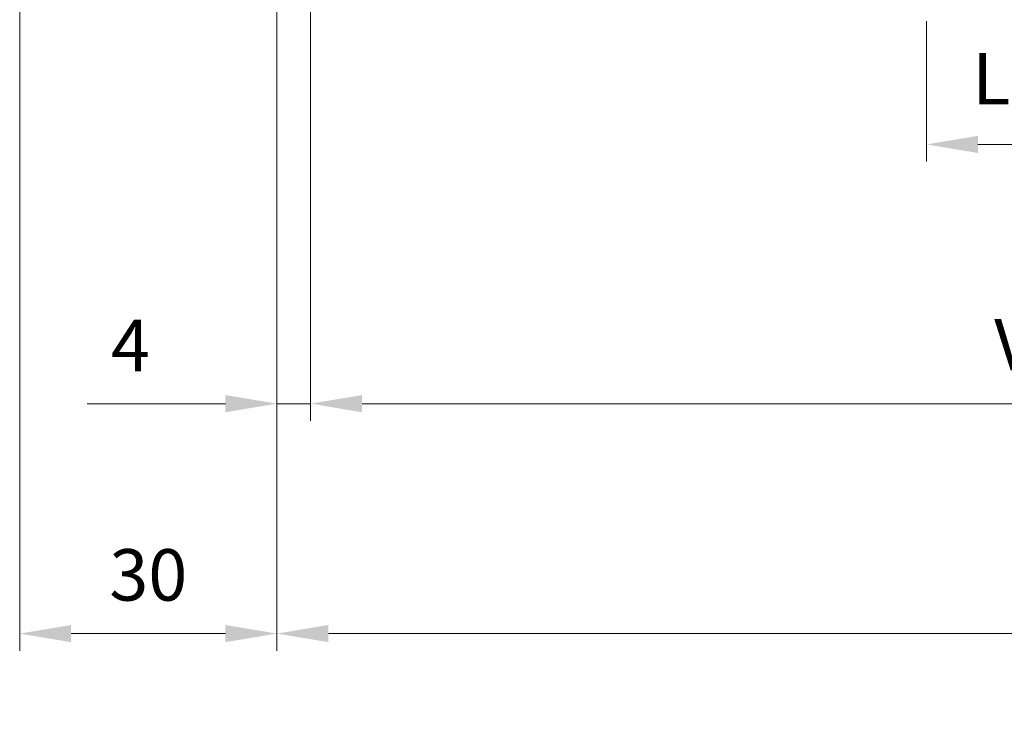
# Model space of a CAD drawing. Units: millimetres. Extents: x 0 to 353, y -12 to 494.
# Drawn here: x 51 to 108, y 259 to 300 of the extents above; entities that cross this region are included whole.
import ezdxf

# ---------------------------------------------------------------- set-up
doc = ezdxf.new("R2010")
doc.units = ezdxf.units.MM
doc.header["$PDMODE"] = 2
doc.header["$PDSIZE"] = 10
doc.layers.add('AM_5', color=3, linetype='Continuous', lineweight=20)
doc.styles.get("Standard").update_dxf_attribs({"font": 'arial.ttf'})
doc.dimstyles.new('MAL-ISO$0', dxfattribs={"dimtxt": 3, "dimasz": 3, "dimexe": 1, "dimexo": 1, "dimgap": 1.5, "dimtad": 1, "dimtxsty": 'Standard', "dimcen": 0, "dimclrd": 256, "dimclre": 256, "dimclrt": 3, "dimadec": 1, "dimazin": 2, "dimtp": 0.1, "dimtm": 0.1, "dimtfac": 0.71, "dimtmove": 0, "dimatfit": 3, "dimfxl": 1, "dimlwd": -1, "dimlwe": -1, "dimarcsym": 1})

# ---------------------------------------------------------------- blocks, each defined once
blk = doc.blocks.new('*D64')
at = {"layer": 'AM_5', "transparency": 16777216}
for p, q in [((50.85603713611636, 319.5987968292662), (50.85603713611636, 262.9362138612526)), ((65.85603713611636, 319.5987968291529), (65.85603713611636, 262.9362138612526)), ((62.85603713611636, 263.9362138612526), (53.85603713611636, 263.9362138612526))]:
    blk.add_line(p, q, dxfattribs=at)
for points in [[(53.85603713611636, 264.4362138612526), (53.85603713611636, 263.4362138612526), (50.85603713611636, 263.9362138612526)], [(62.85603713611636, 264.4362138612526), (62.85603713611636, 263.4362138612526), (65.85603713611636, 263.9362138612526)]]:
    blk.add_solid(points, dxfattribs=at)
at = {"layer": 'Defpoints', "color": 0, "transparency": 16777216}
for p in [(50.85603713611636, 320.5987968292662), (65.85603713611636, 320.5987968291529), (50.85603713611636, 263.9362138612526)]:
    blk.add_point(p, dxfattribs=at)
at = {"layer": 'AM_5', "color": 3, "transparency": 16777216, "insert": (58.35603713611636, 266.9689560167778), "char_height": 3, "attachment_point": 5}
blk.add_mtext('30', dxfattribs=at)
blk = doc.blocks.new('*D65')
at = {"layer": 'AM_5', "transparency": 16777216}
for p, q in [((67.82051142101159, 320.2237968292482), (67.82051142101159, 276.3413737361157)), ((179.5816335139928, 320.1239837955997), (179.5816335139928, 276.3413737361157)), ((70.82051142101159, 277.3413737361157), (176.5816335139928, 277.3413737361157))]:
    blk.add_line(p, q, dxfattribs=at)
for points in [[(70.82051142101159, 277.8413737361157), (70.82051142101159, 276.8413737361157), (67.82051142101159, 277.3413737361157)], [(176.5816335139928, 277.8413737361157), (176.5816335139928, 276.8413737361157), (179.5816335139928, 277.3413737361157)]]:
    blk.add_solid(points, dxfattribs=at)
at = {"layer": 'Defpoints', "color": 0, "transparency": 16777216}
for p in [(67.82051142101159, 321.2237968292482), (179.5816335139928, 321.1239837955997), (179.5816335139928, 277.3413737361157)]:
    blk.add_point(p, dxfattribs=at)
at = {"layer": 'AM_5', "color": 3, "transparency": 16777216, "insert": (124.5966055131594, 280.3925333541238), "char_height": 3, "attachment_point": 5}
blk.add_mtext('Vantail de Service', dxfattribs=at)
blk = doc.blocks.new('*D67')
at = {"layer": 'AM_5', "transparency": 16777216}
for p, q in [((67.82051142101159, 320.2237968292482), (67.82051142101159, 276.341373736232)), ((65.85603713611636, 319.5987968291529), (65.85603713611636, 276.341373736232)), ((62.85603713611636, 277.341373736232), (54.78100302970435, 277.341373736232)), ((67.82051142101159, 277.341373736232), (65.85603713611636, 277.341373736232)), ((70.82051142101159, 277.341373736232), (73.82051142101159, 277.341373736232))]:
    blk.add_line(p, q, dxfattribs=at)
for points in [[(62.85603713611636, 277.841373736232), (62.85603713611636, 276.841373736232), (65.85603713611636, 277.341373736232)], [(70.82051142101159, 277.841373736232), (70.82051142101159, 276.841373736232), (67.82051142101159, 277.341373736232)]]:
    blk.add_solid(points, dxfattribs=at)
at = {"layer": 'Defpoints', "color": 0, "transparency": 16777216}
for p in [(67.82051142101159, 321.2237968292482), (65.85603713611636, 320.5987968291529), (65.85603713611636, 277.341373736232)]:
    blk.add_point(p, dxfattribs=at)
at = {"layer": 'AM_5', "color": 3, "transparency": 16777216, "insert": (57.31852008291035, 280.341373736232), "char_height": 3, "attachment_point": 5}
blk.add_mtext('4', dxfattribs=at)
blk = doc.blocks.new('*D69')
at = {"layer": 'AM_5', "transparency": 16777216}
for p, q in [((65.85603713611636, 319.5987968292501), (65.85603713611636, 262.9362138607953)), ((287.4070594085664, 319.5912663435493), (287.4070594085664, 262.9362138607953)), ((68.85603713611636, 263.9362138607953), (284.4070594085664, 263.9362138607953))]:
    blk.add_line(p, q, dxfattribs=at)
for points in [[(68.85603713611636, 264.4362138607953), (68.85603713611636, 263.4362138607953), (65.85603713611636, 263.9362138607953)], [(284.4070594085664, 264.4362138607953), (284.4070594085664, 263.4362138607953), (287.4070594085664, 263.9362138607953)]]:
    blk.add_solid(points, dxfattribs=at)
at = {"layer": 'Defpoints', "color": 0, "transparency": 16777216}
for p in [(65.85603713611636, 320.5987968292501), (287.4070594085664, 320.5912663435493), (287.4070594085664, 263.9362138607953)]:
    blk.add_point(p, dxfattribs=at)
at = {"layer": 'AM_5', "color": 3, "transparency": 16777216, "insert": (176.6315482723414, 267.3833489221868), "char_height": 3, "attachment_point": 5}
blk.add_mtext('Largeur Fond de Feuillure = Largeur Passage Libre Huisserie + 50', dxfattribs=at)
blk = doc.blocks.new('*D75')
at = {"layer": 'AM_5', "transparency": 16777216}
for p, q in [((167.2066335140095, 348.6264837955037), (167.2066335140095, 291.4576816789022)), ((103.7310371358815, 299.6502356415117), (103.7310371358815, 291.4576816789022)), ((164.2066335140095, 292.4576816789022), (106.7310371358815, 292.4576816789022))]:
    blk.add_line(p, q, dxfattribs=at)
for points in [[(106.7310371358815, 292.9576816789022), (106.7310371358815, 291.9576816789022), (103.7310371358815, 292.4576816789022)], [(164.2066335140095, 292.9576816789022), (164.2066335140095, 291.9576816789022), (167.2066335140095, 292.4576816789022)]]:
    blk.add_solid(points, dxfattribs=at)
at = {"layer": 'Defpoints', "color": 0, "transparency": 16777216}
for p in [(167.2066335140095, 349.6264837955037), (103.7310371358815, 300.6502356415117), (103.7310371358815, 292.4576816789022)]:
    blk.add_point(p, dxfattribs=at)
at = {"layer": 'AM_5', "color": 3, "transparency": 16777216, "char_height": 3, "attachment_point": 5}
for s, insert in [('Largeur PL vantail de service', (133.6551775231364, 295.8986775861327)), ('à 90° = PL - se.fi - 63', (133.6551775231364, 289.4054988685339))]:
    blk.add_mtext(s, dxfattribs=dict(at, insert=insert))

msp = doc.modelspace()

# ---------------------------------------------------------------- dimensions: what is measured, and where the dimension line sits
at = {"layer": 'AM_5'}
for base, p1, p2, text, picture, middle in [((103.7310371358815, 292.4576816789022), (167.2066335140095, 349.6264837955037), (103.7310371358815, 300.6502356415117), 'Largeur PL vantail de service\\Xà 90° = PL - se.fi - 63', '*D75', (133.6551775231364, 292.4576816789022)), ((179.5816335139928, 277.3413737361157), (67.82051142101159, 321.2237968292482), (179.5816335139928, 321.1239837955997), 'Vantail de Service', '*D65', (124.5966055131594, 277.3413737361157))]:
    dim = msp.add_linear_dim(base=base, p1=p1, p2=p2, text=text, dimstyle='MAL-ISO$0', override={"dimlfac": 2}, dxfattribs=at)
    dim.commit()
    dim.dimension.update_dxf_attribs({"geometry": picture, "text_midpoint": middle, "dimtype": 160})
for base, p1, p2, override, picture, middle in [((65.85603713611636, 277.341373736232), (67.82051142101159, 321.2237968292482), (65.85603713611636, 320.5987968291529), {"dimdec": 0, "dimlfac": 2, "dimtp": 1, "dimtm": 1, "dimtdec": 3}, '*D67', (57.31852008291035, 280.341373736232)), ((50.85603713611636, 263.9362138612526), (65.85603713611636, 320.5987968291529), (50.85603713611636, 320.5987968292662), {"dimlfac": 2}, '*D64', (58.35603713611636, 266.9689560167778))]:
    dim = msp.add_linear_dim(base=base, p1=p1, p2=p2, dimstyle='MAL-ISO$0', override=override, dxfattribs=at)
    dim.commit()
    dim.dimension.update_dxf_attribs({"geometry": picture, "text_midpoint": middle})
dim = msp.add_linear_dim(base=(287.4070594085664, 263.9362138607953), p1=(65.85603713611636, 320.5987968292501), p2=(287.4070594085664, 320.5912663435493), text='Largeur Fond de Feuillure = Largeur Passage Libre Huisserie + 50', dimstyle='MAL-ISO$0', override={"dimlfac": 2}, dxfattribs=at)
dim.commit()
dim.dimension.update_dxf_attribs({"geometry": '*D69', "text_midpoint": (176.6315482723414, 267.3833489221868)})

doc.saveas('drawing.dxf')
